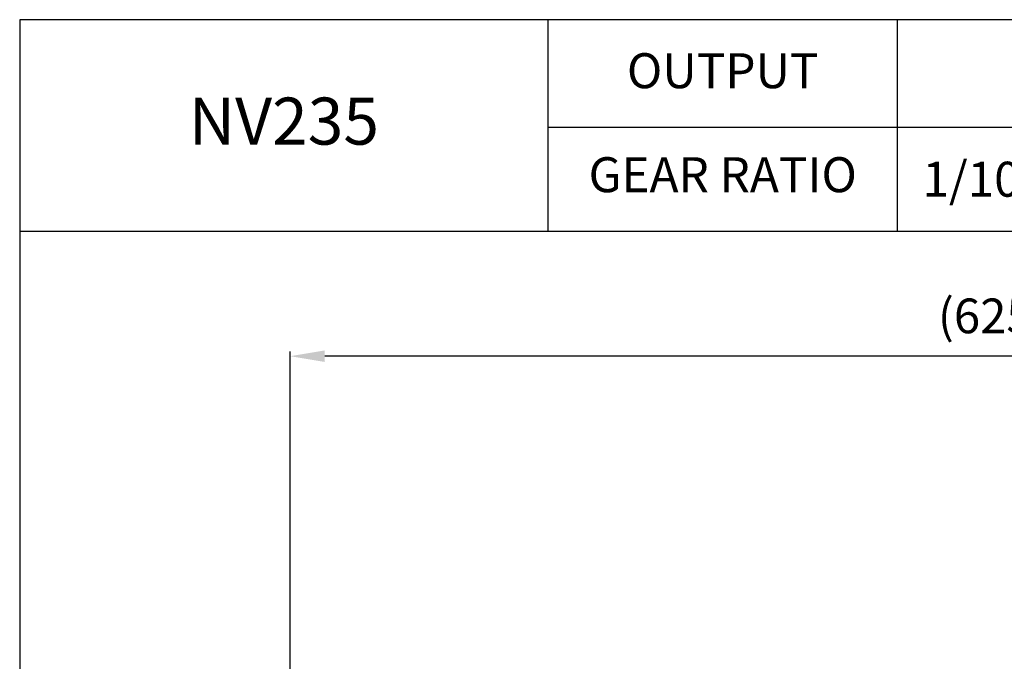
# Model space of a CAD drawing. Extents: x 0 to 1513, y 0 to 1070.
# Drawn here: x 0 to 426, y 793 to 1070 of the extents above; entities that cross this region are included whole.
import ezdxf

# ---------------------------------------------------------------- set-up
doc = ezdxf.new("R2010")
doc.units = 0
doc.layers.get('DEFPOINTS').update_dxf_attribs({"linetype": 'CONTINUOUS'})
doc.layers.add('1', color=7, linetype='CONTINUOUS')
doc.layers.add('AM_5', color=3, linetype='CONTINUOUS', lineweight=25)
doc.styles.add('SIMPLEX', font='simplex.shx')
doc.styles.get("Standard").update_dxf_attribs({"font": 'ISOCP'})
doc.dimstyles.new('STANDARD$0', dxfattribs={"dimtxt": 0.18, "dimasz": 0.18, "dimexe": 0.18, "dimexo": 0.0625, "dimgap": 0.09, "dimtad": 0, "dimtih": 1, "dimtoh": 1, "dimdec": 4, "dimzin": 0, "dimdsep": 46, "dimtxsty": 'Standard', "dimcen": 0.09, "dimadec": 0, "dimazin": 0, "dimtfac": 1, "dimtdec": 4, "dimtofl": 0, "dimtmove": 0, "dimatfit": 3, "dimfxl": 0, "dimtolj": 1, "dimtzin": 0, "dimarcsym": 0})

# ---------------------------------------------------------------- blocks, each defined once
blk = doc.blocks.new('*D10')
at = {"layer": 'AM_5', "color": 31, "linetype": 'ByBlock', "lineweight": -2}
for p, q in [((116.94, 646.46), (116.94, 926.56)), ((727.14, 924.56), (131.94, 924.56)), ((742.14, 673.59), (742.14, 926.56))]:
    blk.add_line(p, q, dxfattribs=at)
at = {"layer": 'AM_5', "color": 31}
for points in [[(131.94, 927.06), (131.94, 922.06), (116.94, 924.56)], [(727.14, 927.06), (727.14, 922.06), (742.14, 924.56)]]:
    blk.add_solid(points, dxfattribs=at)
at = {"layer": 'DEFPOINTS', "color": 0}
for p in [(116.94, 924.56), (742.14, 669.59), (116.94, 642.46)]:
    blk.add_point(p, dxfattribs=at)
at = {"layer": 'AM_5', "color": 31, "insert": (429.54, 941.99), "char_height": 15, "attachment_point": 5, "style": 'SIMPLEX'}
blk.add_mtext('\\A1;(625.2)', dxfattribs=at)

msp = doc.modelspace()

# ---------------------------------------------------------------- linework, layer by layer
at = {"layer": '1'}
for p, q in [((228.46409, 978.61784), (228.46409, 1070.1)), ((379.5742, 978.61784), (379.5742, 1070.1)), ((228.46409, 1023.59108), (1512.9, 1023.59108)), ((0, 978.61784), (1512.9, 978.61784))]:
    msp.add_line(p, q, dxfattribs=at)
msp.add_lwpolyline([(0, 0), (1512.9, 0), (1512.9, 1070.1), (0, 1070.1)], close=True, dxfattribs=at)

# ---------------------------------------------------------------- texts
at = {"layer": '1', "attachment_point": 5, "style": 'SIMPLEX'}
for s, insert, char_height in [('OUTPUT', (304.01914, 1046.07771), 15.129274), ('NV235', (114.23205, 1023.59108), 20.358621), ('GEAR RATIO', (304.01914, 1001.10446), 15.129274), ('\\A1;1/100', (417.35172, 1001.10446), 15.129274)]:
    msp.add_mtext(s, dxfattribs=dict(at, insert=insert, char_height=char_height))

# ---------------------------------------------------------------- dimensions: what is measured, and where the dimension line sits
at = {"layer": 'AM_5'}
dim = msp.add_linear_dim(base=(116.93613, 924.55767), p1=(742.13613, 669.5897), p2=(116.93613, 642.45698), text='(<>)', dimstyle='STANDARD$0', override={"dimscale": 2, "dimtxt": 7.5, "dimasz": 7.5, "dimexe": 1, "dimexo": 2, "dimgap": 3, "dimtad": 3, "dimtih": 0, "dimtoh": 0, "dimzin": 8, "dimtxsty": 'SIMPLEX', "dimcen": 0, "dimclrd": 31, "dimclre": 31, "dimclrt": 31, "dimtfac": 0.072, "dimtdec": 0, "dimtix": 1, "dimtofl": 1, "dimtmove": 2, "dimtvp": 0.072, "dimarcsym": 1}, dxfattribs=at)
dim.commit()
dim.dimension.update_dxf_attribs({"geometry": '*D10', "text_midpoint": (429.53613, 941.98624)})

doc.saveas('drawing.dxf')
